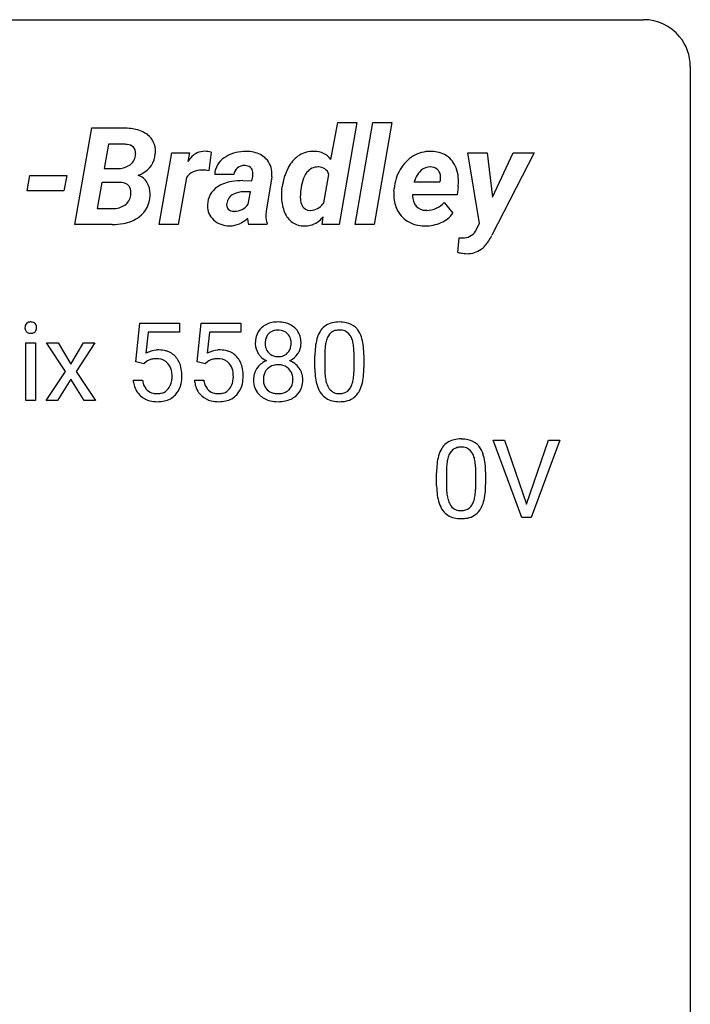
# Model space of a CAD drawing. Extents: x 2.8 to 26.6, y -2.8 to 29.
# Drawn here: x 15.2 to 26.6, y 12.3 to 29 of the extents above; entities that cross this region are included whole.
import ezdxf

# ---------------------------------------------------------------- set-up
doc = ezdxf.new("R2010")
doc.units = 0
doc.layers.add('DEFAULT_255_1_388', color=255, linetype='CONTINUOUS')
doc.layers.add('DEFAULT_255_2_778', color=255, linetype='CONTINUOUS')

msp = doc.modelspace()

# ---------------------------------------------------------------- linework, layer by layer
at = {"layer": 'DEFAULT_255_1_388'}
for p, q in [((17.191, 23.171), (17.258, 23.827)), ((17.258, 23.827), (17.932, 23.827)), ((17.932, 23.827), (17.932, 23.672)), ((18.23, 23.171), (18.297, 23.827)), ((18.297, 23.827), (18.971, 23.827)), ((18.971, 23.827), (18.971, 23.672)), ((17.399, 23.672), (17.36, 23.314)), ((17.932, 23.672), (17.399, 23.672)), ((18.439, 23.672), (18.399, 23.314)), ((18.971, 23.672), (18.439, 23.672)), ((15.321, 22.511), (15.321, 23.489)), ((15.321, 23.489), (15.488, 23.489)), ((15.488, 23.489), (15.488, 22.511)), ((15.996, 23.006), (15.676, 23.489)), ((15.676, 23.489), (15.87, 23.489)), ((15.87, 23.489), (16.084, 23.132)), ((16.084, 23.132), (16.301, 23.489)), ((16.496, 23.489), (16.176, 23.006)), ((16.301, 23.489), (16.496, 23.489)), ((20.226, 23.05), (20.226, 23.273)), ((20.393, 23.314), (20.393, 23.046)), ((20.889, 23.027), (20.889, 23.301)), ((21.056, 23.289), (21.056, 23.072)), ((17.324, 23.137), (17.191, 23.171)), ((17.369, 23.173), (17.324, 23.137)), ((18.364, 23.137), (18.23, 23.171)), ((18.408, 23.173), (18.364, 23.137)), ((15.666, 22.511), (15.996, 23.006)), ((16.176, 23.006), (16.506, 22.511)), ((16.087, 22.877), (15.861, 22.511)), ((16.312, 22.511), (16.087, 22.877)), ((17.144, 22.857), (17.302, 22.857)), ((18.183, 22.857), (18.341, 22.857)), ((15.488, 22.511), (15.321, 22.511)), ((15.861, 22.511), (15.666, 22.511)), ((16.506, 22.511), (16.312, 22.511)), ((23.737, 20.527), (23.25, 21.842)), ((23.25, 21.842), (23.439, 21.842)), ((23.439, 21.842), (23.813, 20.757)), ((23.813, 20.757), (24.189, 21.842)), ((24.378, 21.842), (23.89, 20.527)), ((24.189, 21.842), (24.378, 21.842)), ((22.289, 21.065), (22.289, 21.289)), ((22.456, 21.329), (22.456, 21.062)), ((22.953, 21.043), (22.953, 21.317)), ((23.12, 21.305), (23.12, 21.088)), ((23.89, 20.527), (23.737, 20.527))]:
    msp.add_line(p, q, dxfattribs=at)
for centre, radius, start, end in [((15.418, 23.749), 0.11, 161.4148, 180.5533), ((15.432, 23.748), 0.124, 179.942, 185.0971), ((15.402, 23.744), 0.0938, 184.1071, 222.4604), ((15.404, 23.753), 0.0956, 138.183, 160.9308), ((15.391, 23.764), 0.0792, 104.6372, 138.0036), ((15.403, 23.723), 0.122, 92.0601, 105.2199), ((15.406, 23.684), 0.161, 89.9791, 92.5006), ((15.407, 23.709), 0.135, 78.0235, 90.4478), ((15.418, 23.756), 0.0878, 55.0522, 78.3363), ((15.423, 23.766), 0.0768, 42.0506, 54.4508), ((15.408, 23.752), 0.0974, 1.7494, 42.1499), ((15.414, 23.743), 0.0909, 316.711, 341.6513), ((15.398, 23.747), 0.107, 342.1062, 0.5536), ((15.379, 23.748), 0.126, 359.9833, 2.8354), ((19.533, 23.515), 0.314, 132.2456, 164.5091), ((19.565, 23.478), 0.363, 100.7054, 132.1386), ((19.599, 23.323), 0.522, 89.673, 101.2452), ((19.606, 23.343), 0.502, 76.2877, 90.4586), ((19.641, 23.48), 0.361, 47.8241, 76.4266), ((19.666, 23.509), 0.322, 6.9168, 47.6262), ((20.588, 23.517), 0.322, 101.644, 144.5143), ((20.636, 23.327), 0.518, 89.5283, 102.582), ((20.645, 23.323), 0.522, 77.0438, 90.5082), ((20.69, 23.507), 0.332, 48.2778, 77.4996), ((20.699, 23.522), 0.316, 36.3142, 47.6307), ((15.387, 23.731), 0.0744, 222.5057, 237.9918), ((15.395, 23.745), 0.0902, 238.5428, 259.129), ((15.405, 23.794), 0.14, 258.8433, 270.4149), ((15.406, 23.819), 0.165, 269.9726, 272.8113), ((15.409, 23.777), 0.124, 272.3544, 285.8952), ((15.422, 23.736), 0.0807, 285.4398, 316.532), ((19.634, 23.487), 0.419, 164.6186, 180.5293), ((19.587, 23.504), 0.203, 135.3052, 168.9884), ((19.585, 23.506), 0.2, 105.9233, 135.1661), ((19.6, 23.449), 0.259, 89.4777, 105.7297), ((19.602, 23.429), 0.279, 86.9834, 90.0192), ((19.611, 23.498), 0.21, 44.3958, 88.2499), ((19.613, 23.498), 0.208, 16.3252, 44.7914), ((19.559, 23.483), 0.264, 359.479, 16.0678), ((19.532, 23.485), 0.458, 359.8416, 7.9697), ((21.062, 23.336), 0.833, 164.3059, 173.9001), ((20.734, 23.43), 0.492, 148.7922, 164.5682), ((20.627, 23.49), 0.369, 144.5884, 148.1162), ((20.737, 23.444), 0.329, 149.4208, 163.6283), ((20.617, 23.516), 0.189, 105.7981, 149.7388), ((20.638, 23.441), 0.267, 89.3804, 105.6764), ((20.642, 23.412), 0.296, 81.1057, 90.2187), ((20.662, 23.511), 0.195, 30.7408, 82.4658), ((20.603, 23.472), 0.265, 24.2875, 31.3934), ((20.471, 23.416), 0.409, 12.0807, 23.8171), ((20.601, 23.456), 0.434, 18.2931, 35.677), ((20.315, 23.358), 0.736, 8.0247, 18.5606), ((19.587, 23.484), 0.372, 179.9991, 181.1691), ((19.523, 23.478), 0.308, 180.4316, 213.2715), ((19.68, 23.483), 0.298, 168.3802, 180.3602), ((19.654, 23.478), 0.273, 179.5033, 194.9126), ((19.589, 23.461), 0.204, 194.9721, 224.1944), ((19.612, 23.464), 0.209, 316.0414, 351.9161), ((19.53, 23.48), 0.293, 351.1058, 0.1939), ((19.672, 23.481), 0.318, 338.8763, 0.5167), ((21.57, 23.278), 1.344, 173.7674, 180.2316), ((21.343, 23.319), 0.95, 172.0258, 178.0705), ((20.972, 23.372), 0.575, 163.3765, 172.1411), ((20.161, 23.347), 0.726, 4.8365, 12.2906), ((19.687, 23.305), 1.202, 359.8093, 4.9408), ((19.846, 23.289), 1.21, 1.1275, 8.1718), ((17.568, 22.956), 0.414, 93.7182, 120.2539), ((17.515, 22.954), 0.265, 98.9836, 113.8906), ((17.538, 22.816), 0.405, 89.6805, 99.1614), ((17.541, 22.891), 0.33, 84.6966, 90.0672), ((17.579, 22.865), 0.506, 89.966, 94.2495), ((17.555, 22.983), 0.237, 41.7851, 85.9892), ((17.584, 22.931), 0.439, 73.8045, 90.5586), ((17.61, 23.028), 0.339, 41.3071, 73.543), ((17.563, 22.988), 0.401, 13.5076, 41.2175), ((18.607, 22.956), 0.414, 93.7182, 120.2539), ((18.554, 22.954), 0.265, 98.9836, 113.8906), ((18.577, 22.816), 0.405, 89.6805, 99.1614), ((18.58, 22.891), 0.33, 84.6966, 90.0672), ((18.618, 22.865), 0.506, 89.966, 94.2495), ((18.594, 22.983), 0.237, 41.7851, 85.9892), ((18.623, 22.931), 0.439, 73.8045, 90.5586), ((18.649, 23.028), 0.339, 41.3071, 73.543), ((18.602, 22.988), 0.401, 13.5076, 41.2175), ((19.545, 23.493), 0.334, 213.3437, 222.6274), ((19.558, 23.508), 0.355, 222.955, 244.137), ((19.585, 23.459), 0.2, 224.2962, 262.0157), ((19.601, 23.541), 0.284, 261.1246, 270.1963), ((19.605, 23.52), 0.263, 269.4827, 285.0987), ((19.622, 23.455), 0.196, 285.1585, 315.9485), ((19.647, 23.506), 0.351, 296.7588, 325.7536), ((19.691, 23.476), 0.298, 325.8415, 338.4794), ((21.685, 23.302), 1.292, 177.8639, 179.5036), ((19.481, 23.274), 1.575, 0.5433, 1.3867), ((17.489, 23.015), 0.199, 114.1952, 127.3642), ((17.529, 22.961), 0.271, 12.649, 41.6081), ((17.378, 22.939), 0.592, 1.133, 13.8831), ((18.528, 23.015), 0.199, 114.1952, 127.3642), ((18.568, 22.961), 0.271, 12.649, 41.6081), ((18.418, 22.939), 0.592, 1.133, 13.8831), ((19.519, 22.87), 0.335, 145.6796, 180.626), ((19.537, 22.857), 0.357, 115.5538, 145.6416), ((19.584, 22.888), 0.231, 135.34, 172.1044), ((19.575, 22.789), 0.436, 113.2433, 116.2058), ((19.578, 22.893), 0.223, 104.8857, 135.2446), ((19.598, 22.818), 0.301, 89.4956, 104.8581), ((19.601, 22.792), 0.328, 82.2613, 90.1434), ((19.617, 22.882), 0.236, 45.303, 83.1921), ((19.624, 22.887), 0.228, 17.2921, 45.4631), ((19.615, 23.561), 0.416, 296.0928, 297.3613), ((19.644, 22.823), 0.396, 47.9007, 67.1949), ((19.666, 22.851), 0.361, 35.2364, 47.5511), ((19.696, 22.871), 0.325, 359.276, 35.4014), ((21.737, 23.069), 1.512, 180.7435, 181.1522), ((21.563, 23.042), 1.171, 179.7996, 185.2461), ((19.678, 23.067), 1.378, 353.8441, 0.2288), ((17.4, 22.917), 0.403, 344.2414, 356.7358), ((17.41, 22.932), 0.393, 359.5579, 12.9534), ((17.26, 22.928), 0.544, 356.3547, 0.0507), ((17.363, 22.926), 0.607, 347.8573, 0.4294), ((17.219, 22.931), 0.752, 359.9925, 1.5431), ((18.439, 22.917), 0.403, 344.2414, 356.7358), ((18.449, 22.932), 0.393, 359.5579, 12.9534), ((18.299, 22.928), 0.544, 356.3547, 0.0507), ((18.402, 22.926), 0.607, 347.8573, 0.4294), ((18.258, 22.931), 0.752, 359.9925, 1.5431), ((19.674, 22.871), 0.323, 171.2646, 180.1864), ((19.571, 22.873), 0.283, 359.4454, 16.9257), ((21.432, 23.058), 1.207, 180.8977, 188.0055), ((20.987, 22.994), 0.757, 187.8816, 198.2347), ((21.109, 22.999), 0.714, 185.1412, 193.0082), ((20.309, 22.968), 0.576, 343.0498, 351.9392), ((19.919, 23.025), 0.97, 351.8072, 357.7958), ((19.555, 23.044), 1.334, 357.5871, 359.2682), ((20.2, 23.009), 0.853, 344.4935, 353.9764), ((17.647, 22.901), 0.505, 184.9244, 194.4976), ((17.508, 22.86), 0.36, 193.7536, 228.5273), ((17.669, 22.905), 0.37, 187.3597, 198.6734), ((17.551, 22.864), 0.245, 198.4454, 217.7945), ((17.518, 22.84), 0.204, 218.2887, 228.5613), ((17.53, 22.878), 0.267, 320.6712, 344.544), ((17.56, 22.881), 0.405, 323.6727, 348.1675), ((18.686, 22.901), 0.505, 184.9244, 194.4976), ((18.547, 22.86), 0.36, 193.7536, 228.5273), ((18.708, 22.905), 0.37, 187.3597, 198.6734), ((18.59, 22.864), 0.245, 198.4454, 217.7945), ((18.557, 22.84), 0.204, 218.2887, 228.5613), ((18.569, 22.878), 0.267, 320.6712, 344.544), ((18.599, 22.881), 0.405, 323.6727, 348.1675), ((19.651, 22.866), 0.467, 179.9316, 185.3254), ((19.52, 22.846), 0.335, 184.0105, 228.5071), ((19.655, 22.867), 0.304, 179.5155, 193.6464), ((19.563, 22.844), 0.209, 193.354, 225.8259), ((19.637, 22.848), 0.214, 314.2552, 350.1694), ((19.541, 22.868), 0.312, 349.4141, 0.2933), ((19.693, 22.84), 0.324, 310.8497, 342.7449), ((19.612, 22.862), 0.409, 343.1293, 0.5776), ((20.707, 22.899), 0.462, 197.9695, 215.2623), ((20.811, 22.929), 0.408, 192.7897, 205.2507), ((20.693, 22.876), 0.279, 205.8002, 211.2546), ((20.635, 22.837), 0.208, 210.379, 238.4008), ((20.661, 22.825), 0.193, 287.7958, 329.0809), ((20.553, 22.892), 0.32, 328.6635, 343.3325), ((20.537, 22.913), 0.503, 329.2804, 344.7473), ((17.516, 22.873), 0.376, 228.9024, 256.3313), ((17.529, 22.855), 0.223, 228.9652, 258.1237), ((17.552, 22.954), 0.325, 257.7261, 270.4014), ((17.557, 22.904), 0.274, 269.4204, 286.421), ((17.573, 22.843), 0.212, 286.725, 320.6005), ((17.6, 22.857), 0.359, 281.8396, 316.5458), ((17.593, 22.861), 0.367, 316.8172, 323.1487), ((18.555, 22.873), 0.376, 228.9024, 256.3313), ((18.568, 22.855), 0.223, 228.9652, 258.1237), ((18.591, 22.954), 0.325, 257.7261, 270.4014), ((18.596, 22.904), 0.274, 269.4204, 286.421), ((18.613, 22.843), 0.212, 286.725, 320.6005), ((18.639, 22.857), 0.359, 281.8396, 316.5458), ((18.632, 22.861), 0.367, 316.8172, 323.1487), ((19.555, 22.888), 0.39, 228.7554, 257.8485), ((19.568, 22.852), 0.218, 226.4181, 255.8552), ((19.597, 22.957), 0.328, 255.4654, 268.7987), ((19.602, 23.052), 0.422, 268.3449, 270.0095), ((19.605, 22.975), 0.345, 269.576, 282.082), ((19.63, 22.863), 0.23, 281.752, 306.6056), ((19.646, 22.893), 0.396, 281.5473, 310.917), ((19.641, 22.845), 0.209, 307.1346, 314.0278), ((20.593, 22.822), 0.323, 215.8618, 257.2788), ((20.632, 22.842), 0.212, 239.6522, 265.9794), ((20.642, 22.918), 0.288, 265.1324, 270.0603), ((20.645, 22.881), 0.251, 269.3314, 287.218), ((20.691, 22.822), 0.324, 280.5802, 324.9173), ((20.649, 22.852), 0.375, 324.9361, 328.6153), ((17.55, 23.008), 0.515, 256.2426, 270.4486), ((17.558, 23.032), 0.539, 269.5771, 282.4215), ((18.589, 23.008), 0.515, 256.2426, 270.4486), ((18.597, 23.032), 0.539, 269.5771, 282.4215), ((19.598, 23.068), 0.575, 257.4586, 270.4286), ((19.606, 23.068), 0.575, 269.6192, 281.979), ((20.638, 22.996), 0.503, 256.6229, 270.5105), ((20.646, 23.01), 0.517, 269.5979, 281.6733), ((22.691, 21.506), 0.369, 144.5884, 148.1162), ((22.652, 21.533), 0.322, 101.644, 144.5143), ((22.681, 21.531), 0.189, 105.7981, 149.7388), ((22.7, 21.343), 0.518, 89.5283, 102.582), ((22.701, 21.456), 0.267, 89.3804, 105.6764), ((22.709, 21.338), 0.522, 77.0438, 90.5082), ((22.705, 21.427), 0.296, 81.1057, 90.2187), ((22.725, 21.526), 0.195, 30.7408, 82.4658), ((22.754, 21.523), 0.332, 48.2778, 77.4996), ((22.762, 21.537), 0.316, 36.3142, 47.6307), ((22.664, 21.472), 0.434, 18.2931, 35.677), ((23.125, 21.351), 0.833, 164.3059, 173.9001), ((22.798, 21.446), 0.492, 148.7922, 164.5682), ((23.035, 21.387), 0.575, 163.3765, 172.1411), ((22.8, 21.459), 0.329, 149.4208, 163.6283), ((22.666, 21.488), 0.265, 24.2875, 31.3934), ((22.534, 21.432), 0.409, 12.0807, 23.8171), ((22.378, 21.373), 0.736, 8.0247, 18.5606), ((23.633, 21.294), 1.344, 173.7674, 180.2316), ((23.407, 21.334), 0.95, 172.0258, 178.0705), ((22.224, 21.363), 0.726, 4.8365, 12.2906), ((21.751, 21.321), 1.202, 359.8093, 4.9408), ((21.91, 21.304), 1.21, 1.1275, 8.1718), ((23.749, 21.318), 1.292, 177.8639, 179.5036), ((21.545, 21.29), 1.575, 0.5433, 1.3867), ((23.801, 21.085), 1.512, 180.7435, 181.1522), ((23.496, 21.074), 1.207, 180.8977, 188.0055), ((23.627, 21.058), 1.171, 179.7996, 185.2461), ((21.619, 21.06), 1.334, 357.5871, 359.2682), ((21.742, 21.083), 1.378, 353.8441, 0.2288), ((23.051, 21.009), 0.757, 187.8816, 198.2347), ((23.172, 21.015), 0.714, 185.1412, 193.0082), ((22.372, 20.984), 0.576, 343.0498, 351.9392), ((21.982, 21.041), 0.97, 351.8072, 357.7958), ((22.264, 21.024), 0.853, 344.4935, 353.9764), ((22.771, 20.915), 0.462, 197.9695, 215.2623), ((22.875, 20.944), 0.408, 192.7897, 205.2507), ((22.757, 20.892), 0.279, 205.8002, 211.2546), ((22.698, 20.852), 0.208, 210.379, 238.4008), ((22.724, 20.84), 0.193, 287.7958, 329.0809), ((22.617, 20.907), 0.32, 328.6635, 343.3325), ((22.601, 20.929), 0.503, 329.2804, 344.7473), ((22.656, 20.838), 0.323, 215.8618, 257.2788), ((22.696, 20.858), 0.212, 239.6522, 265.9794), ((22.706, 20.933), 0.288, 265.1324, 270.0603), ((22.709, 20.897), 0.251, 269.3314, 287.218), ((22.755, 20.838), 0.324, 280.5802, 324.9173), ((22.712, 20.867), 0.375, 324.9361, 328.6153), ((22.701, 21.012), 0.503, 256.6229, 270.5105), ((22.709, 21.026), 0.517, 269.5979, 281.6733)]:
    msp.add_arc(centre, radius, start, end, dxfattribs=at)
at = {"layer": 'DEFAULT_255_2_778'}
for p, q in [((3.572, 28.972), (25.797, 28.972)), ((26.591, 28.178), (26.591, -1.984)), ((20.495, 26.603), (20.615, 27.226)), ((20.615, 27.226), (20.936, 27.226)), ((20.936, 27.226), (20.634, 25.498)), ((20.906, 25.498), (21.209, 27.226)), ((21.209, 27.226), (21.53, 27.226)), ((21.53, 27.226), (21.228, 25.498)), ((21.53, 27.226), (21.53, 27.226)), ((16.154, 25.498), (16.442, 27.136)), ((16.442, 27.136), (16.957, 27.135)), ((16.727, 26.863), (16.654, 26.45)), ((16.727, 26.862), (16.727, 26.863)), ((16.972, 26.861), (16.727, 26.862)), ((18.468, 26.724), (18.427, 26.41)), ((18.468, 26.724), (18.468, 26.724)), ((20.218, 26.739), (20.217, 26.739)), ((17.585, 25.498), (17.799, 26.715)), ((17.799, 26.715), (18.1, 26.716)), ((18.1, 26.716), (18.07, 26.568)), ((23.018, 25.515), (22.817, 26.715)), ((22.817, 26.715), (23.149, 26.715)), ((23.149, 26.715), (23.238, 25.961)), ((23.149, 26.715), (23.149, 26.715)), ((23.945, 26.715), (23.226, 25.315)), ((23.238, 25.961), (23.589, 26.715)), ((23.589, 26.715), (23.945, 26.715)), ((16.654, 26.45), (16.88, 26.448)), ((22.186, 26.475), (22.186, 26.475)), ((15.347, 26.068), (15.392, 26.33)), ((15.392, 26.33), (16.016, 26.33)), ((16.016, 26.33), (15.969, 26.068)), ((16.016, 26.33), (16.016, 26.33)), ((18.048, 26.295), (17.906, 25.498)), ((18.848, 26.349), (18.526, 26.348)), ((19.005, 26.242), (19.155, 26.24)), ((19.155, 26.24), (19.17, 26.313)), ((19.494, 26.309), (19.4, 25.726)), ((20.376, 25.865), (20.463, 26.348)), ((21.905, 26.221), (22.346, 26.221)), ((22.346, 26.221), (22.353, 26.25)), ((15.969, 26.068), (15.347, 26.068)), ((16.613, 26.211), (16.535, 25.769)), ((16.927, 26.21), (16.613, 26.211)), ((16.927, 26.21), (16.927, 26.21)), ((19.133, 26.051), (19.021, 26.052)), ((19.663, 26.084), (19.67, 26.135)), ((19.985, 26.084), (19.985, 26.084)), ((21.564, 26.061), (21.568, 26.106)), ((22.654, 26.139), (22.636, 26)), ((19.093, 25.841), (19.133, 26.051)), ((22.636, 26), (21.883, 26)), ((16.535, 25.769), (16.797, 25.768)), ((18.851, 25.722), (18.851, 25.722)), ((19.4, 25.726), (19.394, 25.654)), ((22.418, 25.872), (22.564, 25.692)), ((20.348, 25.498), (20.366, 25.628)), ((16.789, 25.498), (16.154, 25.498)), ((16.789, 25.498), (16.789, 25.498)), ((17.906, 25.498), (17.585, 25.498)), ((19.412, 25.498), (19.098, 25.498)), ((19.414, 25.519), (19.412, 25.498)), ((19.412, 25.498), (19.412, 25.498)), ((20.634, 25.498), (20.348, 25.498)), ((21.228, 25.498), (20.906, 25.498)), ((22.084, 25.475), (22.084, 25.475)), ((22.948, 25.385), (23.018, 25.515)), ((22.65, 25.026), (22.674, 25.274)), ((22.674, 25.274), (22.718, 25.272))]:
    msp.add_line(p, q, dxfattribs=at)
for centre, radius, start, end in [((25.799, 28.18), 0.792, 39.4792, 90.1479), ((25.8, 28.18), 0.791, 359.8534, 39.5154), ((16.966, 26.108), 1.026, 77.5141, 90.4821), ((17.085, 26.617), 0.504, 52.8143, 78.1469), ((17.173, 26.746), 0.348, 357.5432, 51.6759), ((16.973, 26.43), 0.431, 80.5121, 90.1777), ((17.039, 26.709), 0.146, 357.1261, 87.9509), ((16.981, 26.731), 0.539, 356.2482, 359.9613), ((18.354, 26.44), 0.3, 89.5978, 115.2613), ((18.346, 26.268), 0.472, 75.0831, 88.772), ((19.03, 26.129), 0.607, 91.7147, 124.257), ((19.059, 25.872), 0.865, 89.9736, 93.1077), ((19.059, 25.816), 0.922, 89.4414, 89.9978), ((19.07, 26.217), 0.52, 63.6869, 90.2415), ((20.201, 26.286), 0.453, 89.3885, 121.193), ((20.205, 26.204), 0.535, 88.6747, 89.9962), ((20.217, 26.387), 0.352, 37.8132, 89.9361), ((22.178, 26.181), 0.557, 89.4237, 120.341), ((22.184, 26.082), 0.656, 88.4554, 89.9956), ((22.207, 26.266), 0.471, 58.4514, 90.6361), ((16.957, 26.693), 0.227, 304.6024, 352.3135), ((16.904, 26.703), 0.282, 351.6206, 359.7459), ((17.128, 26.719), 0.392, 295.0868, 356.6841), ((18.408, 26.357), 0.398, 117.0828, 147.9764), ((18.879, 26.334), 0.353, 122.7014, 177.7347), ((19.124, 26.345), 0.382, 44.8051, 62.4405), ((19.151, 26.369), 0.346, 358.4368, 45.0726), ((20.272, 26.206), 0.56, 125.8155, 152.6518), ((20.193, 26.3), 0.437, 121.2895, 124.5859), ((22.218, 26.121), 0.628, 120.7004, 150.2846), ((22.233, 26.33), 0.404, 35.6059, 56.9236), ((22.123, 26.256), 0.536, 0.6852, 35.1616), ((16.886, 26.822), 0.374, 268.9933, 299.9063), ((16.93, 26.729), 0.272, 301.7671, 305.0688), ((18.298, 26.112), 0.31, 88.1952, 143.8854), ((18.308, 25.992), 0.43, 88.4926, 89.9947), ((18.304, 25.758), 0.663, 79.3315, 88.7113), ((19.023, 26.32), 0.177, 127.5243, 170.6537), ((19.029, 26.302), 0.196, 88.4003, 125.6558), ((19.034, 26.224), 0.274, 88.3883, 89.995), ((19.046, 26.358), 0.139, 51.064, 91.6537), ((19.052, 26.376), 0.122, 3.9221, 47.9807), ((20.635, 26.007), 0.973, 152.6607, 172.4775), ((20.469, 26.082), 0.791, 151.1967, 151.9287), ((20.275, 26.24), 0.234, 89.3921, 141.8935), ((20.278, 26.192), 0.282, 88.327, 89.9963), ((20.291, 26.293), 0.181, 17.7085, 91.4917), ((22.344, 26.038), 0.779, 149.5392, 174.9447), ((22.276, 26.145), 0.37, 132.0557, 154.4346), ((22.178, 26.245), 0.23, 89.5421, 130.5026), ((22.179, 26.21), 0.265, 88.6426, 89.9972), ((22.19, 26.3), 0.175, 51.7469, 91.3526), ((22.192, 26.314), 0.163, 7.8192, 49.4175), ((16.96, 26.981), 0.703, 292.6019, 298.4246), ((17.141, 26.069), 0.278, 29.5993, 71.4244), ((18.913, 25.602), 0.633, 98.6957, 122.4402), ((18.998, 25.147), 1.095, 89.6405, 99.4884), ((18.911, 26.362), 0.264, 349.252, 359.7979), ((18.949, 26.362), 0.226, 359.9602, 5.7076), ((18.999, 26.361), 0.498, 354.0151, 359.9146), ((20.94, 25.963), 0.963, 163.0455, 172.7937), ((20.415, 26.131), 0.412, 141.901, 164.0634), ((22.678, 25.928), 0.826, 152.8348, 159.2009), ((22.043, 26.299), 0.314, 351.1327, 359.8553), ((22.089, 26.298), 0.267, 359.9157, 8.0735), ((21.807, 26.237), 0.853, 353.3835, 359.876), ((21.92, 26.235), 0.739, 359.9888, 2.0774), ((16.911, 25.849), 0.361, 84.5431, 87.5465), ((16.942, 26.035), 0.174, 40.867, 88.9146), ((16.936, 26.049), 0.17, 357.4933, 35.755), ((17.069, 26.026), 0.362, 358.8251, 29.7266), ((18.768, 25.829), 0.363, 122.3464, 179.7773), ((19.019, 25.657), 0.395, 89.6139, 115.9632), ((20.547, 25.994), 0.888, 174.2087, 180.058), ((21.023, 25.967), 1.045, 173.5558, 179.5636), ((22.252, 26.003), 0.69, 175.1231, 179.958), ((16.866, 26.022), 0.238, 305.1666, 352.306), ((16.776, 26.043), 0.33, 350.7906, 359.6837), ((16.958, 26.001), 0.472, 307.6792, 358.4049), ((16.932, 26.019), 0.499, 356.3312, 359.9672), ((18.915, 25.835), 0.185, 143.5957, 174.11), ((18.957, 25.799), 0.241, 117.4643, 142.4599), ((20.635, 25.994), 0.976, 180.0156, 182.761), ((20.332, 25.961), 0.672, 181.1917, 202.6233), ((20.558, 25.974), 0.58, 179.9025, 183.3187), ((20.271, 25.945), 0.292, 180.9134, 207.6247), ((22.128, 25.998), 0.566, 179.4896, 204.3103), ((22.293, 25.985), 0.411, 177.8019, 179.984), ((22.134, 25.973), 0.252, 177.365, 219.8309), ((16.809, 26.109), 0.341, 267.9747, 304.6142), ((18.798, 25.813), 0.393, 177.4603, 179.9875), ((18.716, 25.808), 0.312, 179.0507, 227.1894), ((18.827, 25.827), 0.0983, 177.8222, 224.038), ((18.892, 25.83), 0.164, 171.3681, 179.7836), ((18.846, 25.852), 0.13, 225.927, 272.0384), ((18.861, 26.019), 0.298, 268.1351, 269.9968), ((18.856, 26.017), 0.295, 271.0169, 323.4471), ((20.135, 25.88), 0.142, 209.9764, 272.1722), ((20.151, 26.004), 0.266, 267.6638, 269.9935), ((20.145, 26.008), 0.27, 271.2564, 323.4819), ((20.004, 26.147), 0.466, 320.0808, 322.7723), ((22.046, 25.958), 0.475, 204.0612, 238.5329), ((22.105, 25.96), 0.221, 222.0668, 271.5522), ((22.122, 26.165), 0.426, 268.5222, 269.9981), ((22.12, 26.135), 0.397, 270.229, 318.5204), ((16.881, 26.121), 0.615, 279.108, 306.5123), ((18.765, 25.854), 0.378, 226.4552, 271.0541), ((18.779, 25.895), 0.42, 270.5474, 316.8967), ((19.557, 25.59), 0.472, 177.8405, 179.9771), ((19.388, 25.585), 0.303, 178.9513, 196.6911), ((19.916, 25.638), 0.522, 178.2666, 179.9854), ((19.719, 25.631), 0.325, 178.5949, 200.018), ((20.06, 25.842), 0.375, 201.8436, 235.0589), ((20.035, 25.897), 0.427, 285.2916, 321.0175), ((22.077, 26.014), 0.538, 238.7639, 270.7055), ((22.19, 25.952), 0.456, 292.4983, 325.2808), ((16.796, 26.543), 1.045, 269.6347, 280.0226), ((18.783, 25.905), 0.43, 268.5227, 269.9964), ((20.042, 25.83), 0.356, 236.3476, 270.636), ((20.056, 25.883), 0.409, 268.588, 269.9986), ((20.057, 25.851), 0.376, 269.845, 283.8589), ((22.096, 26.217), 0.742, 269.0811, 269.9998), ((22.1, 26.13), 0.655, 269.6159, 293.7802), ((22.745, 25.509), 0.238, 266.426, 328.6475), ((22.73, 25.668), 0.397, 268.3458, 269.9906), ((22.573, 25.614), 0.719, 318.1172, 335.3457), ((22.812, 25.402), 0.399, 269.0092, 305.8318), ((22.786, 25.432), 0.439, 306.2045, 317.2624), ((22.976, 26.42), 1.432, 256.837, 259.0103), ((22.821, 25.566), 0.563, 257.9737, 268.3723)]:
    msp.add_arc(centre, radius, start, end, dxfattribs=at)

doc.saveas('drawing.dxf')
